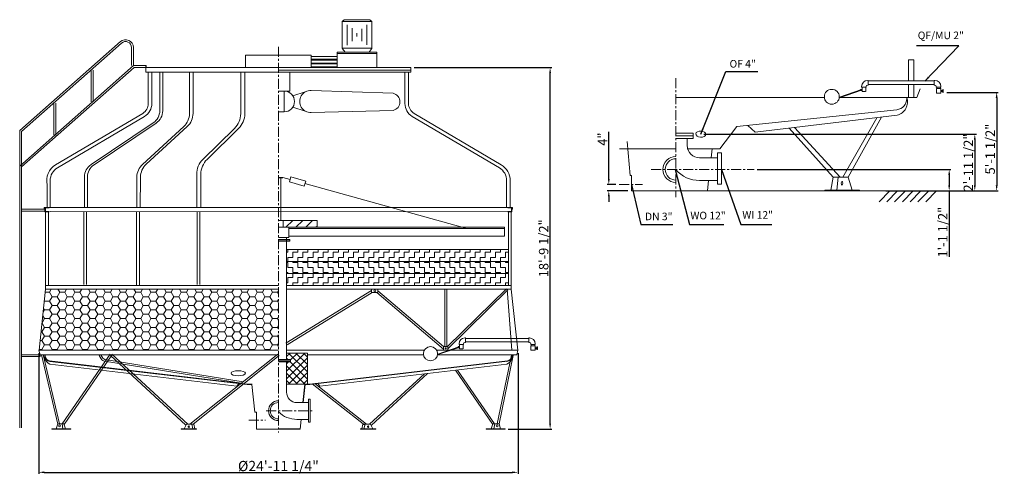
# Model space of a CAD drawing. Extents: x 141049 to 156665, y 4441 to 11758.
import ezdxf

# ---------------------------------------------------------------- set-up
doc = ezdxf.new("R2010")
doc.units = 0
doc.header["$LTSCALE"] = 5
doc.header["$MEASUREMENT"] = 0
doc.linetypes.add('CENTER', pattern=[50.8, 31.75, -6.35, 6.35, -6.35])
doc.layers.get('0').update_dxf_attribs({"linetype": 'CONTINUOUS'})
doc.layers.get('DEFPOINTS').update_dxf_attribs({"linetype": 'CONTINUOUS'})
doc.layers.add('dimation', color=5, linetype='CONTINUOUS')
doc.layers.add('LAYER1', color=1, linetype='CONTINUOUS')
doc.styles.get("Standard").update_dxf_attribs({"font": 'ARIAL.TTF'})
doc.styles.add('Title', font='ARIAL.TTF')
doc.dimstyles.new('ISO-25', dxfattribs={"dimtxt": 2.5, "dimasz": 2.5, "dimexe": 1.25, "dimexo": 0, "dimgap": 1, "dimtad": 1, "dimlfac": 0.026287, "dimdsep": 46, "dimlunit": 4, "dimtxsty": 'Standard', "dimcen": 2.5, "dimadec": 0, "dimazin": 0, "dimtfac": 1, "dimtmove": 0, "dimatfit": 3, "dimfxl": 0, "dimfrac": 2, "dimarcsym": 0})
doc.dimstyles.get("Standard").update_dxf_attribs({"dimscale": 25, "dimtxt": 3.5, "dimasz": 2.5, "dimexe": 1, "dimexo": 2, "dimgap": 0.5, "dimtad": 1, "dimlfac": 0.03937, "dimdsep": 46, "dimlunit": 4, "dimtxsty": 'Standard', "dimcen": 0, "dimadec": 0, "dimazin": 0, "dimtfac": 1, "dimtofl": 0, "dimtmove": 0, "dimatfit": 2, "dimfxl": 0, "dimfrac": 2, "dimtolj": 1, "dimtzin": 0, "dimarcsym": 0})

# ---------------------------------------------------------------- blocks, each defined once
blk = doc.blocks.new('*D1')
at = {"layer": 'DEFPOINTS', "color": 0, "linetype": 'ByBlock'}
for p in [(141352, 6522), (148952, 6522), (148952, 4583)]:
    blk.add_point(p, dxfattribs=at)
at = {"layer": 'dimation', "color": 0, "linetype": 'ByBlock', "lineweight": -2}
for p, q in [((141352, 6472), (141352, 4558)), ((148952, 6472), (148952, 4558)), ((141439, 4583), (148864, 4583))]:
    blk.add_line(p, q, dxfattribs=at)
at = {"layer": 'dimation', "color": 0, "linetype": 'ByBlock'}
for points in [[(141439, 4598), (141439, 4569), (141352, 4583)], [(148864, 4598), (148864, 4569), (148952, 4583)]]:
    blk.add_solid(points, dxfattribs=at)
at = {"layer": 'dimation', "color": 0, "linetype": 'ByBlock', "lineweight": 0, "insert": (145152, 4683), "char_height": 162.5, "attachment_point": 5, "style": 'Title'}
blk.add_mtext('\\A1;%%C24\'-11 1/4"', dxfattribs=at)
blk = doc.blocks.new('*D2')
at = {"layer": 'DEFPOINTS', "color": 0, "linetype": 'ByBlock'}
for p in [(147254, 10999), (149461, 10999), (148747, 5269)]:
    blk.add_point(p, dxfattribs=at)
at = {"layer": 'dimation', "color": 0, "linetype": 'ByBlock', "lineweight": -2}
for p, q in [((147304, 10999), (149486, 10999)), ((149461, 5357), (149461, 10912)), ((148797, 5269), (149486, 5269))]:
    blk.add_line(p, q, dxfattribs=at)
at = {"layer": 'dimation', "color": 0, "linetype": 'ByBlock'}
for points in [[(149447, 10912), (149476, 10912), (149461, 10999)], [(149447, 5357), (149476, 5357), (149461, 5269)]]:
    blk.add_solid(points, dxfattribs=at)
at = {"layer": 'dimation', "color": 0, "linetype": 'ByBlock', "lineweight": 0, "insert": (149359, 8134), "char_height": 150, "attachment_point": 5, "rotation": 90, "style": 'Title'}
blk.add_mtext('\\A1;18\'-9 1/2"', dxfattribs=at)
blk = doc.blocks.new('*D3')
at = {"layer": 'DEFPOINTS', "color": 0, "linetype": 'ByBlock'}
for p in [(150556, 9144), (150392, 9044), (150743, 9044)]:
    blk.add_point(p, dxfattribs=at)
at = {"layer": 'dimation', "color": 0, "linetype": 'ByBlock', "lineweight": -2}
for p, q in [((150392, 9232), (150392, 9979)), ((150506, 9144), (150367, 9144)), ((150693, 9044), (150367, 9044)), ((150392, 8957), (150392, 8869))]:
    blk.add_line(p, q, dxfattribs=at)
at = {"layer": 'dimation', "color": 0, "linetype": 'ByBlock'}
for points in [[(150378, 9232), (150407, 9232), (150392, 9144)], [(150378, 8957), (150407, 8957), (150392, 9044)]]:
    blk.add_solid(points, dxfattribs=at)
at = {"layer": 'dimation', "color": 0, "linetype": 'ByBlock', "lineweight": 0, "insert": (150292, 9865), "char_height": 150, "attachment_point": 5, "rotation": 90, "style": 'Title'}
blk.add_mtext('\\A1;4"', dxfattribs=at)
blk = doc.blocks.new('*D4')
at = {"layer": 'DEFPOINTS', "color": 0, "linetype": 'ByBlock'}
for p in [(155703, 10604), (155532, 9044), (156544, 9044)]:
    blk.add_point(p, dxfattribs=at)
at = {"layer": 'dimation', "color": 0, "linetype": 'ByBlock', "lineweight": -2}
for p, q in [((155753, 10604), (156569, 10604)), ((156544, 10517), (156544, 9132)), ((155582, 9044), (156569, 9044))]:
    blk.add_line(p, q, dxfattribs=at)
at = {"layer": 'dimation', "color": 0, "linetype": 'ByBlock'}
for points in [[(156529, 10517), (156559, 10517), (156544, 10604)], [(156529, 9132), (156559, 9132), (156544, 9044)]]:
    blk.add_solid(points, dxfattribs=at)
at = {"layer": 'dimation', "color": 0, "linetype": 'ByBlock', "lineweight": 0, "insert": (156441, 9707), "char_height": 150, "attachment_point": 5, "rotation": 90, "style": 'Title'}
blk.add_mtext('\\A1;5\'-1 1/2"', dxfattribs=at)
blk = doc.blocks.new('*D5')
at = {"layer": 'DEFPOINTS', "color": 0, "linetype": 'ByBlock'}
for p in [(152697, 9384), (154758, 9044), (155791, 9044)]:
    blk.add_point(p, dxfattribs=at)
at = {"layer": 'dimation', "color": 0, "linetype": 'ByBlock', "lineweight": -2}
for p, q in [((152747, 9384), (155816, 9384)), ((155791, 9297), (155791, 9132)), ((154808, 9044), (155816, 9044)), ((155791, 9044), (155791, 7998))]:
    blk.add_line(p, q, dxfattribs=at)
at = {"layer": 'dimation', "color": 0, "linetype": 'ByBlock'}
for points in [[(155777, 9297), (155806, 9297), (155791, 9384)], [(155777, 9132), (155806, 9132), (155791, 9044)]]:
    blk.add_solid(points, dxfattribs=at)
at = {"layer": 'dimation', "color": 0, "linetype": 'ByBlock', "lineweight": 0, "insert": (155689, 8390), "char_height": 150, "attachment_point": 5, "rotation": 90, "style": 'Title'}
blk.add_mtext('\\A1;1\'-1 1/2"', dxfattribs=at)
blk = doc.blocks.new('*D6')
at = {"layer": 'DEFPOINTS', "color": 0, "linetype": 'ByBlock'}
for p in [(151851, 9944), (154737, 9044), (156197, 9044)]:
    blk.add_point(p, dxfattribs=at)
at = {"layer": 'dimation', "color": 0, "linetype": 'ByBlock', "lineweight": -2}
for p, q in [((151901, 9944), (156222, 9944)), ((156197, 9857), (156197, 9132)), ((154787, 9044), (156222, 9044))]:
    blk.add_line(p, q, dxfattribs=at)
at = {"layer": 'dimation', "color": 0, "linetype": 'ByBlock'}
for points in [[(156183, 9857), (156212, 9857), (156197, 9944)], [(156183, 9132), (156212, 9132), (156197, 9044)]]:
    blk.add_solid(points, dxfattribs=at)
at = {"layer": 'dimation', "color": 0, "linetype": 'ByBlock', "lineweight": 0, "insert": (156095, 9494), "char_height": 150, "attachment_point": 5, "rotation": 90, "style": 'Title'}
blk.add_mtext('\\A1;2\'-11 1/2"', dxfattribs=at)

msp = doc.modelspace()

# ---------------------------------------------------------------- hatches: boundary and pattern name
at = {"lineweight": 0}
h = msp.add_hatch(dxfattribs=at)
h.set_pattern_fill('ZIGZAG', color=9, scale=25.313196, style=0)
h.set_pattern_definition([(0, (143370.05, -6797.635), (80.3694, 80.3694), [80.3694, -80.3694]), (90, (143450.42, -6797.635), (-80.3694, 80.3694), [80.3694, -80.3694])])
h.paths.add_polyline_path([(148798.791, 8113.31), (145280.707, 8113.31), (145280.707, 7923.283), (148798.791, 7923.283)])
h.paths.add_polyline_path([(148798.791, 7733.255), (145280.707, 7733.255), (145280.707, 7543.227), (148798.791, 7543.227)])
h = msp.add_hatch(dxfattribs=at)
h.set_pattern_fill('ZIGZAG', color=9, scale=25.313196, angle=90, style=0)
h.set_pattern_definition([(90, (143370.05, -6797.635), (-80.3694, 80.3694), [80.3694, -80.3694]), (180, (143370.05, -6717.266), (-80.3694, -80.3694), [80.3694, -80.3694])])
h.paths.add_polyline_path([(148798.791, 7733.255), (148798.791, 7923.283), (145280.707, 7923.283), (145280.707, 7733.255)])
h = msp.add_hatch(dxfattribs=at)
h.set_pattern_fill('HONEY', color=9, scale=25.313196, style=0)
h.set_pattern_definition([(0, (143370.51, -6483.486), (120.5541, 69.60192), [80.3694, -160.7388]), (120, (143370.51, -6483.486), (-120.55408, 69.60195), [80.3694, -160.7388]), (60, (143370.51, -6483.486), (1e-05, 139.20387), [-160.7388, 80.3694])])
h.paths.add_polyline_path([(141460.017, 7484.112), (141357.886, 6522.097), (145152.156, 6522.097), (145152.156, 7484.112)])
at = {"layer": 'LAYER1', "lineweight": 0}
h = msp.add_hatch(dxfattribs=at)
h.set_pattern_fill('ANSI31', color=9, scale=35.187339, style=0)
h.set_pattern_definition([(45, (143988.68, 21403.91), (-78.9978, 78.9978), [])])
h.paths.add_polyline_path([(145227.584, 8574.881), (145227.584, 8467.426), (145315.876, 8467.426), (145764.438, 8467.426), (145764.438, 8574.881)])
at = {"layer": 'LAYER1', "lineweight": 0, "ltscale": 2}
h = msp.add_hatch(dxfattribs=at)
h.set_pattern_fill('ANSI37', color=9, scale=26.064722, style=0)
h.set_pattern_definition([(45, (110975.69, -40175.045), (-58.51697, 58.51697), []), (135, (110975.69, -40175.045), (-58.51697, -58.51697), [])])
h.paths.add_polyline_path([(145280.707, 5982.557), (145570.184, 5982.557), (145613.064, 5982.557), (145613.064, 6474.453), (145280.707, 6474.453), (145280.707, 6370.766), (145343.528, 6370.766), (145343.528, 6351.999), (145343.528, 6333.233), (145280.707, 6333.233)])

# ---------------------------------------------------------------- linework, layer by layer
at = {"lineweight": 0}
for p, q in [((146196.194, 11757.807), (146165.792, 11727.405)), ((146165.792, 11727.405), (146165.792, 11305.773)), ((146399.083, 11727.405), (146165.792, 11727.405)), ((146399.083, 11757.807), (146196.194, 11757.807)), ((146399.083, 11757.807), (146601.971, 11757.807)), ((146399.083, 11727.405), (146632.373, 11727.405)), ((146601.971, 11757.807), (146632.373, 11727.405)), ((146632.373, 11727.405), (146632.373, 11305.773)), ((146243.986, 11677.77), (146243.986, 11354.442)), ((146322.181, 11621.748), (146322.181, 11418.474)), ((146475.985, 11613.746), (146475.985, 11416.87)), ((146554.179, 11674.571), (146554.179, 11357.649)), ((142645.402, 11410.569), (141048.516, 9999.734)), ((146397.791, 11542.602), (146397.974, 11491.083)), ((142665.283, 11388.067), (141078.543, 9986.195)), ((142821.243, 11029.454), (142821.243, 11317.747)), ((142851.269, 11029.454), (142851.269, 11317.747)), ((144630.862, 11194.913), (145673.451, 11194.913)), ((145673.451, 11175.364), (146084.703, 11175.364)), ((145673.451, 11129.751), (146084.703, 11129.751)), ((145673.451, 11116.719), (146084.703, 11116.719)), ((146084.703, 11243.8), (146713.462, 11243.8)), ((146086.751, 11220.975), (146715.51, 11220.975)), ((142851.269, 11029.454), (141048.516, 9436.736)), ((142862.634, 10999.427), (141078.543, 9423.198)), ((142183.542, 10959.527), (142183.542, 10455.208)), ((142213.568, 10959.527), (142213.568, 10455.208)), ((143050.299, 11029.454), (142851.269, 11029.454)), ((143050.299, 10999.427), (142862.634, 10999.427)), ((143050.299, 11029.454), (143055.929, 11029.454)), ((143050.299, 11029.454), (143050.299, 10999.427)), ((143050.299, 10924.361), (143050.299, 10999.427)), ((143050.299, 10999.427), (147253.548, 10999.427)), ((143055.929, 11029.454), (143055.929, 10999.427)), ((147245.228, 10957.591), (145152.156, 10957.591)), ((145673.451, 11071.105), (146084.703, 11071.105)), ((145673.451, 11058.073), (146084.703, 11058.073)), ((145673.451, 11012.46), (146084.703, 11012.46)), ((147253.548, 10999.427), (147253.548, 10924.361)), ((147253.548, 10924.361), (143050.299, 10924.361)), ((143087.833, 10924.361), (143087.833, 10427.047)), ((143144.132, 10924.361), (143144.132, 10427.047)), ((143270.401, 10924.361), (143270.401, 10316.172)), ((143317.318, 10924.361), (143317.318, 10313.739)), ((143741.525, 10921.028), (143741.525, 10270.659)), ((143797.825, 10921.028), (143797.825, 10271.366)), ((144553.653, 10921.028), (144553.653, 10269.378)), ((144619.336, 10921.028), (144619.336, 10268.093)), ((145333.335, 10924.361), (145333.335, 10626.051)), ((147253.548, 10924.361), (147159.715, 10924.361)), ((147159.715, 10924.361), (147159.715, 10427.047)), ((147216.015, 10924.361), (147216.015, 10427.047)), ((145333.335, 10626.051), (145152.156, 10626.051)), ((145242.746, 10626.051), (145242.746, 10296.74)), ((146969.501, 10590.926), (145673.636, 10634.39)), ((145379.611, 10552.935), (145577.945, 10612.421)), ((141589.499, 10434.192), (141589.499, 9929.874)), ((141619.526, 10434.192), (141619.526, 9929.874)), ((145379.611, 10369.857), (145577.945, 10310.37)), ((146969.501, 10319.747), (145673.636, 10288.402)), ((141618.748, 9457.684), (143000.209, 10273.536)), ((141647.377, 9409.207), (143028.838, 10225.059)), ((145242.746, 10296.74), (145152.156, 10296.74)), ((148656.471, 9409.207), (147275.009, 10225.059)), ((148685.1, 9457.684), (147303.638, 10273.536)), ((141048.516, 9078.588), (141048.516, 9999.734)), ((143166.465, 10121.337), (142180.822, 9460.42)), ((143213.381, 10118.904), (142227.738, 9457.987)), ((143650.296, 10063.201), (142998.187, 9465.119)), ((143706.596, 10063.908), (143054.514, 9465.851)), ((144455.234, 10034.946), (143954.562, 9543.748)), ((144520.917, 10033.661), (144020.245, 9542.463)), ((141078.543, 9065.05), (141078.543, 9986.195)), ((142076.885, 9265.585), (142076.885, 8783.388)), ((142123.801, 9263.152), (142123.801, 8783.388)), ((142907.018, 9263.471), (142904.525, 8784.55)), ((142963.345, 9264.202), (142960.813, 8783.388)), ((143856.143, 9309.316), (143856.143, 8783.388)), ((143921.826, 9308.031), (143921.826, 8783.388)), ((145222.047, 9258.596), (145152.156, 9258.596)), ((145189.87, 9252.966), (145152.156, 9252.966)), ((145189.87, 9252.966), (145222.047, 9252.966)), ((145189.87, 8574.881), (145189.87, 9252.966)), ((145222.047, 9258.596), (145337.547, 9226.46)), ((145222.047, 9252.966), (145222.047, 9258.596)), ((145348.726, 9266.637), (145326.368, 9186.282)), ((145348.726, 9266.637), (145584.623, 9201.002)), ((141048.516, 9078.588), (141048.516, 5289.855)), ((141078.543, 9065.05), (141078.543, 5289.855)), ((141532.083, 8783.388), (141532.083, 9207.219)), ((145326.368, 9186.282), (145562.266, 9120.647)), ((145584.623, 9201.002), (145562.266, 9120.647)), ((145573.445, 9160.824), (148138.218, 8447.081)), ((148771.765, 8783.388), (148771.765, 9207.219)), ((148828.064, 8783.388), (148828.064, 9207.219)), ((141438.25, 8755.238), (141078.543, 8755.238)), ((141438.25, 8783.388), (141532.083, 8783.388)), ((141438.25, 8755.238), (141438.25, 8783.388)), ((141449.695, 8755.238), (141438.25, 8755.238)), ((141449.695, 8783.388), (141449.695, 8717.705)), ((141456.263, 8776.82), (141515.378, 8776.82)), ((141456.263, 8717.705), (141456.263, 8776.82)), ((141515.378, 8776.82), (141515.378, 8783.388)), ((141532.083, 8783.388), (148771.765, 8783.388)), ((148771.765, 8783.388), (148771.765, 8849.071)), ((148865.598, 8783.388), (148771.765, 8783.388)), ((148865.598, 8783.388), (148771.765, 8783.388)), ((148788.47, 8776.82), (148788.47, 8783.388)), ((148847.584, 8776.82), (148788.47, 8776.82)), ((148847.584, 8717.705), (148847.584, 8776.82)), ((148854.153, 8783.388), (148854.153, 8717.705)), ((148854.153, 8755.238), (148865.598, 8755.238)), ((148865.598, 8755.238), (148865.598, 8783.388)), ((148865.598, 8755.238), (148865.598, 8783.388)), ((141449.695, 8725.211), (141078.543, 8725.211)), ((141449.695, 8712.075), (141449.695, 8717.705)), ((141515.378, 8717.705), (141449.695, 8717.705)), ((141449.695, 8717.705), (141456.263, 8717.705)), ((141449.695, 8712.075), (141515.378, 8712.075)), ((141460.017, 8712.075), (141460.017, 7543.227)), ((141505.056, 8712.075), (141505.056, 7543.227)), ((141515.378, 8717.705), (141515.378, 8712.075)), ((141532.083, 8717.705), (148788.47, 8712.075)), ((142065.701, 8717.291), (142065.701, 7561.001)), ((142110.741, 8717.291), (142110.741, 7561.001)), ((142901.112, 8706.031), (142901.112, 7543.244)), ((142946.152, 8706.031), (142946.152, 7543.244)), ((143860.971, 8706.031), (143860.971, 7561.001)), ((143906.011, 8706.031), (143906.011, 7561.001)), ((148788.47, 8717.705), (148788.47, 8712.075)), ((148788.47, 8717.705), (148854.153, 8717.705)), ((148854.153, 8712.075), (148788.47, 8712.075)), ((148798.791, 8712.075), (148798.791, 7543.227)), ((148843.831, 8712.075), (148843.831, 7543.227)), ((148854.153, 8717.705), (148847.584, 8717.705)), ((148854.153, 8712.075), (148854.153, 8717.705)), ((145315.876, 8467.426), (145150.795, 8467.426)), ((145227.584, 8574.881), (145152.156, 8574.881)), ((145227.584, 8467.426), (145227.584, 8574.881)), ((145227.584, 8574.881), (145764.438, 8574.881)), ((145315.876, 8305.957), (145315.876, 8467.426)), ((145315.876, 8467.426), (148737.29, 8467.426)), ((145315.876, 8447.081), (148737.29, 8447.081)), ((145764.438, 8574.881), (145764.438, 8467.426)), ((148737.29, 8467.426), (148737.29, 8447.081)), ((148737.29, 8447.081), (148737.29, 8326.302)), ((145280.87, 8305.957), (145152.156, 8305.957)), ((145280.707, 8113.31), (145280.707, 8282.439)), ((145280.87, 8305.957), (145315.876, 8305.957)), ((145280.87, 8271.164), (145280.87, 8305.957)), ((145315.876, 8326.302), (148737.29, 8326.302)), ((145331.216, 8271.164), (145152.156, 8271.164)), ((145152.156, 8252.398), (145331.216, 8252.398)), ((145331.216, 8252.398), (145152.156, 8252.398)), ((145152.156, 8246.768), (145331.216, 8246.768)), ((145331.216, 8271.164), (145331.216, 8246.768)), ((148798.791, 7923.283), (148798.791, 8113.31)), ((145280.707, 7733.255), (145280.707, 7923.283)), ((148798.791, 7543.227), (148798.791, 7733.255)), ((141460.017, 7484.112), (141460.017, 7543.227)), ((141460.017, 7543.227), (145152.156, 7543.227)), ((145280.707, 7543.227), (148843.831, 7543.227)), ((148843.831, 7484.112), (148843.831, 7543.227)), ((141357.886, 6522.097), (141460.017, 7484.112)), ((141460.017, 7484.112), (145152.156, 7484.112)), ((146630.887, 7464.791), (145271.812, 6628.747)), ((145280.707, 7484.112), (148843.831, 7484.112)), ((146636.994, 7432.009), (145289.603, 6604.56)), ((147769.304, 6537.312), (146713.259, 7432.009)), ((147771.439, 6577.688), (146728.388, 7459.359)), ((147790.673, 6577.688), (147790.673, 7484.112)), ((147820.7, 6577.688), (147820.7, 7484.112)), ((147833.947, 6577.688), (148768.92, 7493.938)), ((147839.935, 6538.725), (148791.624, 7474.287)), ((148855.544, 6522.097), (148780.272, 7484.112)), ((148843.831, 7484.112), (148951.924, 6522.097)), ((148014.004, 6572.311), (147679.381, 6456.905)), ((148016.757, 6564.328), (147682.134, 6448.922)), ((148026.029, 6576.428), (148002.053, 6576.428)), ((148002.053, 6576.428), (148002.053, 6557.72)), ((148017.584, 6611.054), (148017.584, 6620.465)), ((148017.584, 6611.054), (148088.522, 6611.054)), ((148026.029, 6611.054), (148026.029, 6541.802)), ((148080.077, 6611.054), (148080.077, 6541.802)), ((148088.522, 6611.054), (148088.522, 6620.465)), ((148119.883, 6713.36), (148110.479, 6713.36)), ((148119.883, 6642.422), (148110.479, 6642.422)), ((148119.883, 6713.36), (148119.883, 6642.422)), ((148119.883, 6704.915), (149123.024, 6704.915)), ((148119.883, 6650.867), (149123.024, 6650.867)), ((149123.024, 6713.36), (149123.024, 6642.422)), ((149123.024, 6713.36), (149132.429, 6713.36)), ((149123.024, 6642.422), (149132.429, 6642.422)), ((149154.386, 6611.054), (149154.386, 6620.465)), ((149225.324, 6611.054), (149154.386, 6611.054)), ((149157.769, 6519.163), (149157.769, 6587.918)), ((149157.769, 6587.918), (149223.109, 6587.918)), ((149162.527, 6611.054), (149162.527, 6587.918)), ((149216.575, 6611.054), (149216.575, 6587.918)), ((149223.109, 6587.918), (149223.109, 6519.163)), ((149225.324, 6611.054), (149225.324, 6620.465)), ((149252.154, 6558.428), (149252.154, 6573.896)), ((149252.154, 6573.896), (149260.492, 6573.896)), ((149260.492, 6573.896), (149260.492, 6528.682)), ((141370.69, 6447.03), (141078.543, 6447.03)), ((141370.69, 6417.004), (141078.543, 6417.004)), ((141351.924, 6522.097), (141370.69, 6447.03)), ((145152.156, 6522.097), (141351.924, 6522.097)), ((141370.69, 6417.004), (141370.69, 6447.03)), ((141370.69, 6447.03), (141445.757, 6447.03)), ((145152.156, 6447.03), (141370.69, 6447.03)), ((141651.133, 5346.099), (141393.607, 6443.601)), ((141680.695, 5351.552), (141422.84, 6450.46)), ((141445.757, 6447.03), (141449.44, 6393.862)), ((141723.037, 5351.552), (142485.809, 6455.564)), ((141752.498, 5341.37), (142510.513, 6438.496)), ((142311.386, 6432.495), (142342.68, 6380.594)), ((142335.493, 6447.03), (142366.787, 6395.129)), ((142487.724, 6436.238), (143684.367, 5330.184)), ((142508.598, 6457.822), (143717.564, 5344.671)), ((143748.792, 5344.671), (145142.638, 6458.64)), ((143802.125, 5344.671), (145161.675, 6435.42)), ((145280.707, 6522.097), (147467.785, 6522.097)), ((145613.064, 6447.03), (147452.313, 6447.03)), ((147661.032, 6522.097), (148951.924, 6522.097)), ((147676.505, 6447.03), (148933.157, 6447.03)), ((148002.053, 6557.72), (148025.955, 6557.72)), ((148026.029, 6541.802), (148077.742, 6541.802)), ((148621.097, 5351.552), (148848.086, 6439.789)), ((148651.454, 5350.041), (148877.48, 6433.658)), ((148858.091, 6447.03), (148854.408, 6393.862)), ((148933.157, 6447.03), (148858.091, 6447.03)), ((148867.474, 6447.03), (148867.474, 6436.724)), ((148933.157, 6447.03), (148867.474, 6447.03)), ((148951.924, 6522.097), (148933.157, 6447.03)), ((149223.109, 6519.163), (149157.769, 6519.163)), ((149223.568, 6558.428), (149252.154, 6558.428)), ((149252.154, 6542.96), (149223.568, 6542.96)), ((149252.154, 6558.428), (149252.154, 6528.682)), ((149260.492, 6528.682), (149252.154, 6528.682)), ((141519.881, 6348.182), (144655.385, 5982.526)), ((141528.721, 6342.428), (144654.842, 5977.866)), ((141528.721, 6295.194), (144493.641, 5949.43)), ((142395.032, 6345.243), (144563.8, 5996.03)), ((142399.507, 6373.035), (144593.494, 6019.761)), ((145343.528, 6370.766), (145152.156, 6370.766)), ((145152.156, 6351.999), (145343.528, 6351.999)), ((145343.528, 6351.999), (145152.156, 6351.999)), ((145152.156, 6333.233), (145343.528, 6333.233)), ((145343.528, 6351.999), (145343.528, 6370.766)), ((145343.528, 6333.233), (145343.528, 6351.999)), ((148783.967, 6348.182), (145648.927, 5982.526)), ((148784.51, 6343.522), (145649.471, 5977.866)), ((148775.127, 6295.194), (145810.672, 5949.43)), ((146596.873, 5344.671), (147469.67, 6142.954)), ((146621.65, 5325.915), (147518.784, 6148.681)), ((147958.168, 6199.921), (148551.349, 5341.37)), ((147991.943, 6203.86), (148580.811, 5351.552)), ((144493.641, 5949.43), (144526.003, 5990.465)), ((144734.129, 5982.557), (144654.842, 5982.557)), ((144729.908, 5977.866), (144654.842, 5977.866)), ((144776.558, 5537.611), (144729.908, 5977.866)), ((145539.086, 5689.07), (145570.184, 5982.557)), ((145543.804, 5689.07), (145574.404, 5977.866)), ((145570.184, 5982.557), (145649.471, 5982.557)), ((145574.404, 5977.866), (145649.471, 5977.866)), ((145689.295, 5987.233), (146522.366, 5329.77)), ((145730.756, 5992.069), (146551.265, 5344.671)), ((145810.672, 5949.43), (145778.31, 5990.465)), ((145444.915, 5689.07), (145629.569, 5689.07)), ((145629.569, 5740.959), (145657.719, 5740.959)), ((145629.569, 5559.701), (145629.569, 5740.959)), ((145657.719, 5740.959), (145657.719, 5559.701)), ((144804.975, 5537.611), (144776.558, 5537.611)), ((144804.975, 5269.427), (144804.975, 5537.611)), ((145629.569, 5559.701), (145629.569, 5378.443)), ((145657.719, 5378.443), (145657.719, 5559.701)), ((141628.411, 5275.057), (141652.876, 5351.552)), ((141652.876, 5351.552), (141720.156, 5351.552)), ((141720.156, 5351.552), (141734.428, 5275.057)), ((141720.156, 5351.552), (141748.699, 5351.552)), ((141748.699, 5351.552), (141777.242, 5275.057)), ((143691.725, 5344.671), (143656.363, 5275.057)), ((143777.277, 5344.671), (143691.725, 5344.671)), ((143796.92, 5275.057), (143777.277, 5344.671)), ((143777.277, 5344.671), (143811.612, 5344.671)), ((143811.612, 5344.671), (143828.52, 5275.057)), ((145445.853, 5421.854), (145629.569, 5421.854)), ((145494.673, 5269.922), (145510.771, 5421.854)), ((145499.338, 5269.427), (145515.489, 5421.854)), ((145629.569, 5378.443), (145657.719, 5378.443)), ((146492.235, 5344.671), (146475.327, 5275.057)), ((146526.571, 5344.671), (146492.235, 5344.671)), ((146506.927, 5275.057), (146526.571, 5344.671)), ((146526.571, 5344.671), (146612.122, 5344.671)), ((146612.122, 5344.671), (146647.484, 5275.057)), ((148555.149, 5351.552), (148526.606, 5275.057)), ((148583.691, 5351.552), (148555.149, 5351.552)), ((148583.691, 5351.552), (148569.42, 5275.057)), ((148650.971, 5351.552), (148583.691, 5351.552)), ((148675.437, 5275.057), (148650.971, 5351.552)), ((141557.053, 5275.057), (141557.053, 5269.427)), ((141859.109, 5275.057), (141557.053, 5275.057)), ((141557.053, 5269.427), (141859.109, 5269.427)), ((141859.109, 5269.427), (141859.109, 5275.057)), ((143609.219, 5275.057), (143609.219, 5269.427)), ((143851.484, 5275.057), (143609.219, 5275.057)), ((143609.219, 5269.427), (143851.484, 5269.427)), ((143851.484, 5269.427), (143851.484, 5275.057)), ((145152.156, 5269.427), (144804.975, 5269.427)), ((145152.156, 5274.119), (145499.338, 5274.119)), ((145152.156, 5269.427), (145499.338, 5269.427)), ((146452.363, 5269.427), (146452.363, 5275.057)), ((146452.363, 5275.057), (146694.629, 5275.057)), ((146452.363, 5269.427), (146694.629, 5269.427)), ((146694.629, 5275.057), (146694.629, 5269.427)), ((148444.738, 5269.427), (148444.738, 5275.057)), ((148444.738, 5275.057), (148746.794, 5275.057)), ((148444.738, 5269.427), (148746.794, 5269.427)), ((148746.794, 5275.057), (148746.794, 5269.427))]:
    msp.add_line(p, q, dxfattribs=at)
at = {"lineweight": 0, "ltscale": 0.2}
for p, q in [((146165.792, 11305.773), (146632.373, 11305.773)), ((146168.161, 11298.564), (146208.502, 11243.8)), ((146630.005, 11298.564), (146589.664, 11243.8)), ((146084.703, 11243.8), (146084.703, 10999.427)), ((146713.462, 11243.8), (146713.462, 10999.427))]:
    msp.add_line(p, q, dxfattribs=at)
at = {"lineweight": 0, "ltscale": 2}
for p, q in [((144630.862, 11194.913), (144630.862, 10999.427)), ((145673.451, 11194.913), (145673.451, 10999.427)), ((145280.707, 8246.768), (145280.707, 6370.766)), ((145280.707, 6474.453), (145613.064, 6474.453)), ((145613.064, 6474.453), (145613.064, 5977.866)), ((145280.707, 6333.233), (145280.707, 5853.278)), ((145570.184, 5982.557), (145280.707, 5982.557))]:
    msp.add_line(p, q, dxfattribs=at)
at = {"color": 7, "lineweight": 0}
for p, q in [((155144.985, 10787.722), (155144.985, 11122.358)), ((155144.985, 11122.358), (155230.672, 11122.358)), ((155230.672, 11122.358), (155230.672, 10787.722)), ((154508.017, 10796.52), (154498.22, 10796.52)), ((154508.017, 10796.52), (154508.017, 10722.617)), ((154508.017, 10787.722), (155553.09, 10787.722)), ((155553.09, 10796.52), (155562.887, 10796.52)), ((155553.09, 10796.52), (155553.09, 10722.617)), ((154397.712, 10649.576), (154049.101, 10529.346)), ((154400.58, 10641.259), (154051.97, 10521.029)), ((154410.24, 10653.865), (154385.261, 10653.865)), ((154385.261, 10653.865), (154385.261, 10634.375)), ((154385.261, 10634.375), (154410.162, 10634.375)), ((154401.442, 10689.939), (154401.442, 10699.743)), ((154401.442, 10689.939), (154475.345, 10689.939)), ((154410.24, 10689.939), (154410.24, 10617.791)), ((154466.547, 10689.939), (154466.547, 10617.791)), ((154475.345, 10689.939), (154475.345, 10699.743)), ((154508.017, 10722.617), (154498.22, 10722.617)), ((154508.017, 10731.415), (155553.09, 10731.415)), ((155144.985, 10522.584), (155144.985, 10731.415)), ((155230.672, 10731.415), (155230.672, 10522.584)), ((155328.433, 10663.352), (155275.646, 10522.584)), ((155553.09, 10722.617), (155562.887, 10722.617)), ((155585.762, 10689.939), (155585.762, 10699.743)), ((155659.665, 10689.939), (155585.762, 10689.939)), ((155589.287, 10665.835), (155657.358, 10665.835)), ((155589.287, 10594.206), (155589.287, 10665.835)), ((155594.244, 10689.939), (155594.244, 10665.835)), ((155650.551, 10689.939), (155650.551, 10665.835)), ((155657.358, 10665.835), (155657.358, 10594.206)), ((155657.837, 10635.113), (155687.617, 10635.113)), ((155659.665, 10689.939), (155659.665, 10699.743)), ((155687.617, 10635.113), (155687.617, 10651.227)), ((155687.617, 10651.227), (155696.303, 10651.227)), ((155687.617, 10635.113), (155687.617, 10604.123)), ((155696.303, 10651.227), (155696.303, 10604.123)), ((151457.329, 10522.181), (153812.092, 10522.584)), ((154046.555, 10522.584), (155275.646, 10522.584)), ((154410.24, 10617.791), (154464.114, 10617.791)), ((155117.282, 10522.584), (155117.282, 10506.158)), ((155275.646, 10522.584), (155117.282, 10522.584)), ((155657.358, 10594.206), (155589.287, 10594.206)), ((155687.617, 10618.998), (155657.837, 10618.998)), ((155696.303, 10604.123), (155687.617, 10604.123)), ((154958.512, 10331.04), (152425.105, 10064.687)), ((154967.698, 10243.138), (152712.162, 9977.188)), ((154106.293, 9263.596), (154641.178, 10204.638)), ((154188.828, 9262.296), (154717.483, 10213.635)), ((152712.162, 9977.188), (152595.836, 10082.61)), ((153949.159, 9260.03), (153253.909, 10041.065)), ((154059.425, 9263.596), (153337.042, 10050.867)), ((151457.329, 9958.829), (151728.709, 9958.829)), ((151457.329, 9915.591), (151728.709, 9915.591)), ((151728.709, 9915.591), (151457.329, 9915.591)), ((151728.709, 9872.354), (151457.329, 9872.354)), ((151635.928, 9872.354), (151635.928, 9764.173)), ((151728.709, 9958.829), (151728.709, 9915.591)), ((151728.709, 9915.591), (151728.709, 9872.354)), ((150665.512, 9712.173), (151457.329, 9712.173)), ((150730.741, 9288.032), (150685.886, 9828.355)), ((151833.002, 9567.099), (152118.755, 9567.099)), ((152118.755, 9150.321), (152118.755, 9648.421)), ((152179.809, 9648.421), (152179.809, 9150.321)), ((150753.492, 9287.881), (150730.741, 9288.032)), ((150753.492, 9044.123), (150753.492, 9287.881)), ((153949.753, 9263.596), (153914.89, 9054.387)), ((154027.524, 9263.596), (153949.753, 9263.596)), ((154027.524, 9263.596), (154008.751, 9054.387)), ((154188.428, 9263.596), (154027.524, 9263.596)), ((154252.79, 9054.387), (154188.428, 9263.596)), ((151833.002, 9211.313), (152118.755, 9211.313)), ((152179.809, 9150.321), (152118.755, 9150.321)), ((150753.492, 9044.123), (152161.166, 9044.123)), ((152161.166, 9044.123), (155632.103, 9044.123)), ((154366.696, 9054.387), (153818.347, 9054.387)), ((153818.347, 9054.387), (153818.347, 9044.123)), ((154366.696, 9044.123), (154366.696, 9054.387)), ((154678.751, 8873.235), (154849.64, 9044.123)), ((154802.201, 8873.235), (154973.089, 9044.123)), ((154925.651, 8873.235), (155096.539, 9044.123)), ((155049.101, 8873.235), (155219.989, 9044.123)), ((155172.551, 8873.235), (155343.439, 9044.123)), ((155296.001, 8873.235), (155466.889, 9044.123)), ((155419.451, 8873.235), (155590.339, 9044.123))]:
    msp.add_line(p, q, dxfattribs=at)
at = {"linetype": 'ByBlock', "lineweight": 0}
for p, q in [((152153.494, 9712.173), (152425.105, 10064.687)), ((150665.512, 9712.173), (150562.17, 9712.173)), ((151635.928, 9712.173), (152153.494, 9712.173)), ((152030.977, 9712.173), (152015.018, 9567.099)), ((152118.755, 9648.421), (152179.809, 9648.421)), ((141485.167, 9141.536), (141485.167, 8783.388)), ((151975.879, 9211.313), (151957.486, 9044.123))]:
    msp.add_line(p, q, dxfattribs=at)
at = {"color": 9, "lineweight": 0}
for p, q in [((148798.791, 8113.31), (145280.707, 8113.31)), ((145280.707, 7923.283), (148798.791, 7923.283)), ((148798.791, 7733.255), (145280.707, 7733.255))]:
    msp.add_line(p, q, dxfattribs=at)
at = {"lineweight": 0}
for points in [[(146630.887, 7484.112), (146728.388, 7484.112), (146728.388, 7432.009), (146630.887, 7432.009)], [(147769.304, 6522.097), (147839.935, 6522.097), (147839.935, 6577.688), (147769.304, 6577.688)]]:
    msp.add_lwpolyline(points, close=True, dxfattribs=at)
at = {"color": 7, "lineweight": 0}
for centre, radius in [((153929.323, 10535.751), 117.968), ((154397.712, 10644.048), 4.984)]:
    msp.add_circle(centre, radius, dxfattribs=at)
at = {"lineweight": 0}
for centre, radius in [((146681.854, 7460.787), 14.18), ((147564.409, 6463.054), 113.235), ((148014.004, 6567.005), 4.784), ((147804.999, 6548.857), 8.483), ((141681.419, 5318.964), 14.691), ((143729.916, 5306.869), 11.304), ((146573.931, 5306.869), 11.304), ((148622.428, 5318.964), 14.691)]:
    msp.add_circle(centre, radius, dxfattribs=at)
for centre, radius, start, end in [((142727.41, 11317.747), 123.859, 0, 131.4603358), ((142727.41, 11317.747), 93.833, 0, 131.4603358), ((146177.947, 11305.773), 12.155, 180, 216.3764174), ((146620.218, 11305.773), 12.155, 323.6235826, 0), ((145242.746, 10461.396), 164.655, 270, 90), ((145662.984, 10461.396), 173.321, 86.4765032, 273.5234968), ((146941.311, 10455.336), 138.489, 281.7448731, 78.2551269), ((142909.55, 10427.047), 178.283, 300.5648915, 0), ((142909.55, 10427.047), 234.582, 300.5648915, 0), ((143035.819, 10316.172), 234.582, 303.8436129, 0), ((143082.736, 10313.739), 234.582, 303.8436129, 0), ((147394.298, 10427.047), 234.582, 180, 239.4351085), ((147394.298, 10427.047), 178.283, 180, 239.4351085), ((143460.026, 10270.659), 281.499, 312.5254918, 0), ((143516.326, 10271.366), 281.499, 312.5254918, 0), ((144225.238, 10269.378), 328.415, 314.4527829, 0), ((144290.921, 10268.093), 328.415, 314.4527829, 0), ((144184.558, 9309.316), 328.415, 134.4527829, 180), ((144250.241, 9308.031), 328.415, 134.4527829, 180), ((141763.696, 9210.144), 286.855, 120.3513941, 193.8378429), ((141766.665, 9207.219), 234.582, 120.5648915, 180), ((142311.467, 9265.585), 234.582, 123.8436129, 180), ((142358.384, 9263.152), 234.582, 123.8436129, 180), ((143188.457, 9257.661), 281.499, 132.5254918, 178.8174766), ((143244.784, 9258.393), 281.499, 132.5254918, 178.8174766), ((148537.182, 9207.219), 234.582, 0, 59.4351085), ((148537.182, 9207.219), 290.882, 0, 59.4351085), ((148110.479, 6620.465), 92.895, 90, 180), ((148110.479, 6620.465), 21.957, 90, 180), ((149132.429, 6620.465), 92.895, 0, 90), ((149132.429, 6620.465), 21.957, 0, 90), ((141539.59, 6435.629), 93.833, 180, 263.3483216), ((141539.59, 6435.629), 89.141, 180, 263.3483216), ((148764.258, 6435.629), 89.141, 276.6516784, 0), ((148764.258, 6435.629), 93.833, 276.6516784, 0), ((148773.641, 6436.724), 89.141, 276.6516784, 0), ((148773.641, 6436.724), 93.833, 276.6516784, 0), ((141581.364, 6418.679), 134.238, 190.6537565, 246.9108559), ((142406.965, 6419.355), 75.066, 211.0880542, 260.8528092), ((142406.965, 6419.355), 46.916, 211.0880542, 260.8528092), ((148722.484, 6418.679), 134.238, 293.0891441, 349.3462435), ((145152.156, 5559.701), 157.519, 90, 270), ((145152.156, 5559.701), 129.369, 90, 270)]:
    msp.add_arc(centre, radius, start, end, dxfattribs=at)
at = {"color": 7, "lineweight": 0}
for centre, radius, start, end in [((154498.22, 10699.743), 96.778, 90, 180), ((155562.887, 10699.743), 96.778, 0, 90), ((154498.22, 10699.743), 22.875, 90, 180), ((155562.887, 10699.743), 22.875, 0, 90), ((154941.323, 10506.158), 175.959, 275.606166, 0), ((154912.485, 10452.523), 216.45, 284.6169312, 18.8859664), ((151833.002, 9764.173), 197.074, 180, 270), ((151457.329, 9384.123), 206.855, 90, 270), ((151457.329, 9384.123), 169.903, 90, 270), ((151814.014, 9664.777), 453.862, 218.1971379, 272.3978367)]:
    msp.add_arc(centre, radius, start, end, dxfattribs=at)
at = {"lineweight": 0, "ltscale": 2}
for centre, radius, start in [((145444.915, 5853.278), 164.208, 180), ((145445.853, 5844.102), 422.248, 225.9284956)]:
    msp.add_arc(centre, radius, start, 270, dxfattribs=at)
at = {"color": 7, "lineweight": 0, "extrusion": (0, 0, -1)}
msp.add_ellipse((151851.279, 9944.123), major_axis=(-80.9, 5.773), ratio=0.59296003, start_param=-3.141592654, end_param=3.141592654, dxfattribs=at)
msp.add_ellipse((154091.886, 9164.473), major_axis=(0, -29.469), ratio=0.455012366, dxfattribs=at)
at = {"lineweight": 0}
msp.add_ellipse((144514.26, 6153.517), major_axis=(-113.886, 0), ratio=0.353372727, dxfattribs=at)
at = {"layer": 'LAYER1', "color": 1, "linetype": 'CENTER', "lineweight": 0}
for p, q in [((145152.156, 11327.693), (145152.156, 5213.663)), ((151457.329, 10830.409), (151457.329, 8947.048)), ((151063.281, 9384.123), (152696.546, 9384.123)), ((150556.076, 9144.123), (150927.169, 9144.123)), ((144955.446, 5559.701), (145696.268, 5559.701)), ((144683.433, 5408.999), (144947.329, 5408.999))]:
    msp.add_line(p, q, dxfattribs=at)

# ---------------------------------------------------------------- texts
at = {"layer": 'dimation', "lineweight": 0, "char_height": 120, "attachment_point": 4, "style": 'Title'}
for s, insert in [('QF/MU 2"', (155292.106, 11493.924)), ('DN {\\A1;3"}', (150965.973, 8638.974)), ('WO 12"', (151685.519, 8638.154)), ('WI 12"', (152509.217, 8648.176))]:
    msp.add_mtext(s, dxfattribs=dict(at, insert=insert))
at = {"layer": 'dimation', "linetype": 'ByBlock', "lineweight": 0, "insert": (152307.072, 11043.2), "char_height": 120, "attachment_point": 4, "style": 'Title'}
msp.add_mtext('OF 4"', dxfattribs=at)

# ---------------------------------------------------------------- dimensions: what is measured, and where the dimension line sits
at = {"layer": 'dimation', "linetype": 'ByBlock', "lineweight": 0}
dim = msp.add_linear_dim(base=(149461.363, 10999.427), p1=(148746.794, 5269.427), p2=(147253.548, 10999.427), angle=90, dimstyle='Standard', override={"dimtxt": 6, "dimasz": 3.5, "dimgap": 1, "dimpost": '\\X', "dimtxsty": 'Title'}, dxfattribs=at)
dim.commit()
dim.dimension.update_dxf_attribs({"geometry": '*D2', "text_midpoint": (149358.805, 8134.427)})
for base, p1, p2, override, picture, middle in [((156543.998, 9044.123), (155702.769, 10604.123), (155532.139, 9044.123), {"dimtxt": 6, "dimasz": 3.5, "dimgap": 1, "dimpost": '\\X', "dimtxsty": 'Title'}, '*D4', (156543.998, 9706.654)), ((150392.22, 9044.123), (150556.076, 9144.123), (150742.717, 9044.123), {"dimtxt": 6, "dimasz": 3.5, "dimgap": 1, "dimpost": '\\X', "dimtxsty": 'Title'}, '*D3', (150392.22, 9864.628)), ((156197.217, 9044.123), (151851.279, 9944.123), (154736.697, 9044.123), {"dimtxt": 6, "dimasz": 3.5, "dimgap": 1, "dimpost": '\\X', "dimtxsty": 'Title'}, '*D6', (156197.217, 9494.123)), ((155791.484, 9044.123), (152696.546, 9384.123), (154758.248, 9044.123), {"dimtxt": 6, "dimasz": 3.5, "dimgap": 1, "dimdec": 2, "dimpost": '\\X', "dimtxsty": 'Title'}, '*D5', (155791.484, 8389.74))]:
    dim = msp.add_linear_dim(base=base, p1=p1, p2=p2, angle=90, dimstyle='Standard', override=override, dxfattribs=at)
    dim.commit()
    dim.dimension.update_dxf_attribs({"geometry": picture, "text_midpoint": middle, "dimtype": 160})
dim = msp.add_linear_dim(base=(148951.924, 4583.311), p1=(141351.924, 6522.097), p2=(148951.924, 6522.097), dimstyle='Standard', override={"dimtxt": 6.5, "dimasz": 3.5, "dimpost": '%%C<>', "dimtxsty": 'Title'}, dxfattribs=at)
dim.commit()
dim.dimension.update_dxf_attribs({"geometry": '*D1', "text_midpoint": (145151.924, 4683.324)})

# ---------------------------------------------------------------- leaders
for points in [[(155402.048, 10781.092), (155941.379, 11345.735), (155269.899, 11345.735)], [(151851.279, 9944.123), (152248.599, 10938.154), (152753.525, 10938.154)]]:
    msp.add_leader(points, dimstyle='Standard', override={"dimtxt": 5, "dimasz": 3.5, "dimtxsty": 'Title'}, dxfattribs=at)
at = {"layer": 'dimation', "lineweight": 0}
for points, override in [([(151446.935, 9384.123), (151672.809, 8514.108), (152216.791, 8514.108)], {"dimasz": 80, "dimgap": 1, "dimtad": 0}), ([(152179.809, 9384.123), (152487.727, 8514.048), (152979.038, 8514.048)], {"dimasz": 80, "dimgap": 1, "dimtad": 0}), ([(150753.492, 9144.123), (150898.469, 8513.674), (151408.664, 8513.674)], {"dimasz": 80, "dimtad": 0})]:
    msp.add_leader(points, dimstyle='ISO-25', override=override, dxfattribs=at)

doc.saveas('drawing.dxf')
